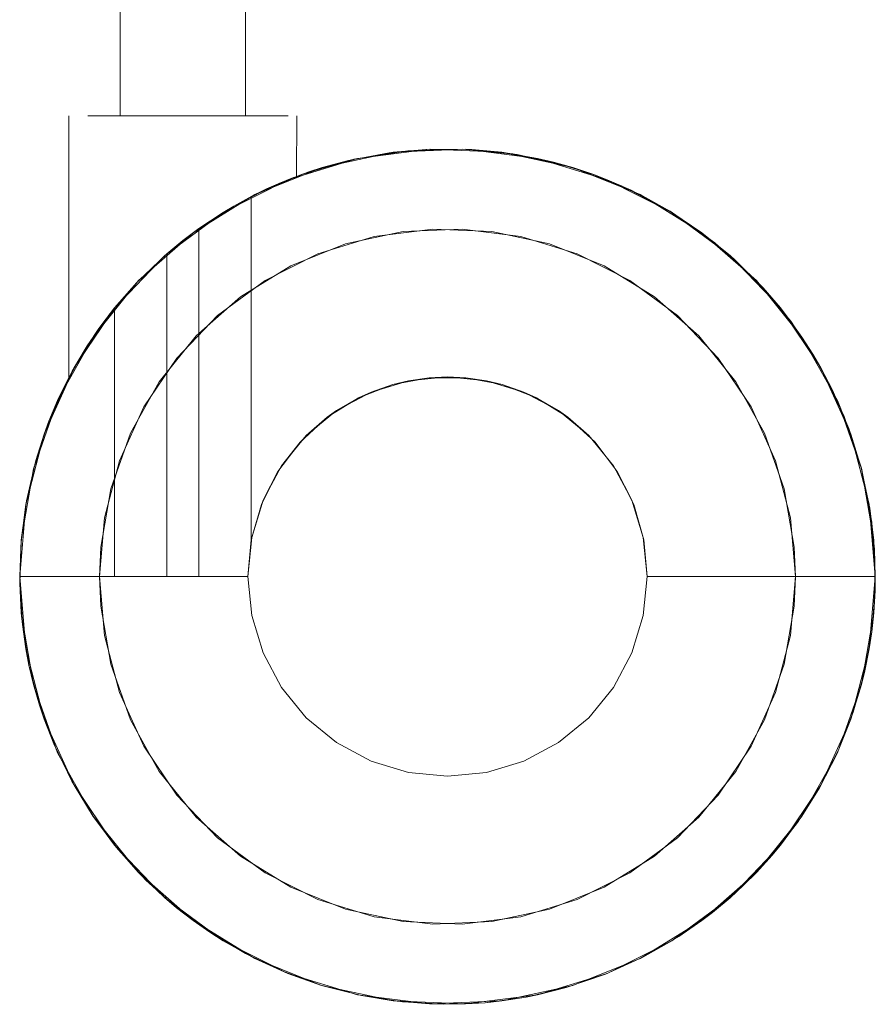
# Model space of a CAD drawing. Units: metres. Extents: x 4.4 to 17.5, y -9.3 to -1.5.
# Drawn here: x 4.4 to 4.5, y -9.3 to -9.2 of the extents above; entities that cross this region are included whole.
import ezdxf

# ---------------------------------------------------------------- set-up
doc = ezdxf.new("R2010")
doc.units = ezdxf.units.M
doc.header["$MEASUREMENT"] = 0

# ---------------------------------------------------------------- blocks, each defined once
blk = doc.blocks.new('47408d09-6370-454a-adf1-24d8a0a11bd2')
at = {"color": 18, "lineweight": 9, "true_color": 0x000000}
for points in [[(4.487331, -9.224358), (4.482198, -9.2237), (4.477028, -9.22392), (4.471969, -9.22501), (4.467167, -9.226939), (4.46276, -9.229651)], [(4.487331, -9.224358), (4.49228, -9.225872), (4.496901, -9.228201), (4.501061, -9.231277), (4.504642, -9.235012)], [(4.46276, -9.229651), (4.458875, -9.233069), (4.455624, -9.237094), (4.4531, -9.24161)], [(4.504642, -9.235012), (4.50754, -9.239298), (4.509672, -9.244012), (4.510976, -9.249018)], [(4.450392, -9.254173), (4.450502, -9.251586), (4.451376, -9.246488), (4.4531, -9.24161)], [(4.501061, -9.277069), (4.504642, -9.273334), (4.50754, -9.269048), (4.509672, -9.264334), (4.510976, -9.259328), (4.511415, -9.254173), (4.510976, -9.249018)], [(4.455624, -9.271252), (4.4531, -9.266736), (4.451376, -9.261858), (4.450502, -9.25676), (4.450392, -9.254173)], [(4.455624, -9.271252), (4.458875, -9.275277), (4.46276, -9.278695), (4.467167, -9.281407), (4.471969, -9.283336), (4.477028, -9.284426), (4.482198, -9.284646)], [(4.482198, -9.284646), (4.487331, -9.283988), (4.49228, -9.282474), (4.496901, -9.280145), (4.501061, -9.277069)]]:
    blk.add_lwpolyline(points, dxfattribs=at)
blk = doc.blocks.new('001f5d15-963a-455f-9f8a-0d28c8c4442e')
at = {"color": 18, "lineweight": 9, "true_color": 0x000000}
for points in [[(4.485668, -9.216977), (4.48303, -9.216733), (4.479405, -9.216703), (4.476138, -9.216977)], [(4.476138, -9.216977), (4.469918, -9.218317), (4.464014, -9.220688), (4.458596, -9.224023), (4.45382, -9.228225), (4.449822, -9.233174), (4.446719, -9.238727)], [(4.468747, -9.218696), (4.469918, -9.218317), (4.47223, -9.217689), (4.475793, -9.217022), (4.479311, -9.216707)], [(4.500572, -9.222241), (4.494891, -9.219377), (4.488807, -9.217515), (4.482495, -9.216707), (4.476138, -9.216977)], [(4.485668, -9.216977), (4.488807, -9.217515), (4.490187, -9.217839), (4.491888, -9.218317), (4.493652, -9.218905)], [(4.468747, -9.218696), (4.466916, -9.219377), (4.465378, -9.220035), (4.464014, -9.220688), (4.462154, -9.221692), (4.461234, -9.222241)], [(4.493652, -9.218905), (4.494891, -9.219377), (4.496998, -9.2203)], [(4.461234, -9.222241), (4.459106, -9.223653), (4.457694, -9.224711)], [(4.513653, -9.235884), (4.51009, -9.230615), (4.505688, -9.226023), (4.500572, -9.222241)], [(4.500572, -9.222241), (4.503209, -9.224023), (4.505688, -9.226023), (4.50321, -9.224023)], [(4.500572, -9.222241), (4.50321, -9.224023)], [(4.453666, -9.228386), (4.456283, -9.225879), (4.453666, -9.228386), (4.451716, -9.230615)], [(4.511984, -9.233174), (4.510904, -9.231659), (4.51009, -9.230615), (4.508589, -9.228869)], [(4.448566, -9.235165), (4.449217, -9.234099), (4.449822, -9.233174), (4.451303, -9.231135)], [(4.511984, -9.233174), (4.512938, -9.234658), (4.513653, -9.235884), (4.514672, -9.237841)], [(4.516274, -9.266666), (4.517878, -9.260511), (4.518417, -9.254173), (4.517878, -9.247835), (4.516274, -9.24168), (4.513653, -9.235884)], [(4.447426, -9.23725), (4.446719, -9.238727), (4.445948, -9.240559), (4.445532, -9.24168)], [(4.446719, -9.238727), (4.4446, -9.244724), (4.443524, -9.250993)], [(4.517934, -9.248176), (4.517183, -9.244631), (4.516274, -9.24168), (4.515087, -9.238727)], [(4.444797, -9.243995), (4.443983, -9.247527), (4.443524, -9.250993)], [(4.443927, -9.247845), (4.443389, -9.254173), (4.443524, -9.257353), (4.4446, -9.263622), (4.446719, -9.269619)], [(4.466916, -9.288969), (4.461234, -9.286105), (4.456119, -9.282323), (4.451716, -9.277731), (4.448153, -9.272462), (4.445532, -9.266666), (4.443929, -9.260511), (4.443389, -9.254173), (4.443524, -9.250993)], [(4.443514, -9.25112), (4.443389, -9.254173), (4.443514, -9.25112)], [(4.518282, -9.250993), (4.518417, -9.254173), (4.518397, -9.255401)], [(4.443393, -9.254742), (4.443623, -9.258359), (4.444202, -9.261936), (4.445123, -9.265441), (4.446378, -9.268841), (4.447956, -9.272104), (4.449841, -9.2752), (4.452016, -9.278099), (4.454462, -9.280774), (4.457154, -9.283201), (4.454462, -9.280774), (4.452016, -9.278099), (4.449841, -9.2752), (4.446719, -9.269619)], [(4.443393, -9.254742), (4.443524, -9.257353), (4.443623, -9.258359), (4.443929, -9.260511)], [(4.517207, -9.263622), (4.517462, -9.26258), (4.517878, -9.260511), (4.518103, -9.259013), (4.518282, -9.257353), (4.518397, -9.255401)], [(4.445123, -9.265441), (4.4446, -9.263622), (4.444202, -9.261936), (4.443929, -9.260511)], [(4.51353, -9.27268), (4.515165, -9.269446), (4.516274, -9.266666), (4.517207, -9.263622)], [(4.445123, -9.265441), (4.445532, -9.266666), (4.446378, -9.268841), (4.447956, -9.272104), (4.449822, -9.275172), (4.451716, -9.277731)], [(4.516274, -9.266666), (4.513653, -9.272462), (4.51009, -9.277731), (4.505688, -9.282323), (4.500572, -9.286105)], [(4.458596, -9.284323), (4.45382, -9.280121), (4.449822, -9.275172)], [(4.511984, -9.275172), (4.51009, -9.277731), (4.509365, -9.278602), (4.507987, -9.280121)], [(4.451716, -9.277731), (4.45382, -9.280121), (4.456119, -9.282323)], [(4.501187, -9.285718), (4.50321, -9.284323), (4.504139, -9.283614), (4.505688, -9.282323), (4.506873, -9.281235), (4.507987, -9.280121)], [(4.461234, -9.286105), (4.460068, -9.285357), (4.458596, -9.284323), (4.457154, -9.283201), (4.456119, -9.282323)], [(4.457154, -9.283201), (4.460068, -9.285357), (4.463176, -9.287222), (4.46645, -9.288778), (4.469859, -9.290011), (4.476138, -9.291369), (4.482495, -9.291639), (4.488807, -9.290831), (4.494891, -9.288969), (4.500572, -9.286105)], [(4.484196, -9.291528), (4.480573, -9.291672), (4.476954, -9.291465), (4.473372, -9.290909), (4.469859, -9.290011), (4.464014, -9.287658), (4.458596, -9.284323)], [(4.469859, -9.290011), (4.466916, -9.288969), (4.464014, -9.287658), (4.461234, -9.286105)], [(4.491315, -9.2902), (4.494745, -9.289027), (4.498046, -9.287528), (4.500572, -9.286105)], [(4.473372, -9.290909), (4.469918, -9.290029), (4.473372, -9.290909), (4.476138, -9.291369), (4.479311, -9.291639)], [(4.491315, -9.2902), (4.488807, -9.290831), (4.487788, -9.291036), (4.485668, -9.291369)], [(4.485668, -9.291369), (4.484196, -9.291528), (4.482495, -9.291639), (4.480573, -9.291672), (4.479311, -9.291639)]]:
    blk.add_lwpolyline(points, dxfattribs=at)
blk = doc.blocks.new('da08d6b7-5cc1-44aa-a997-21777f6d4772')
at = {"color": 18, "lineweight": 9, "true_color": 0x000000}
for p, q in [((4.474204, -9.238005), (4.473107, -9.238504)), ((4.498073, -9.250759), (4.497077, -9.247476))]:
    blk.add_line(p, q, dxfattribs=at)
for points in [[(4.453804, -9.213773), (4.455743, -9.213773), (4.457694, -9.213773), (4.459646, -9.213773)], [(4.453866, -9.213773), (4.455743, -9.213773), (4.457694, -9.213773), (4.459646, -9.213773), (4.463252, -9.213773), (4.461523, -9.213773)], [(4.468747, -9.218696), (4.47223, -9.217689), (4.475793, -9.217022), (4.479405, -9.216703)], [(4.475793, -9.217022), (4.479405, -9.216703), (4.48303, -9.216733), (4.486635, -9.217113), (4.490187, -9.217839), (4.493652, -9.218905)], [(4.507987, -9.228225), (4.503209, -9.224023), (4.506017, -9.226316), (4.503209, -9.224023), (4.500194, -9.222011), (4.496998, -9.2203), (4.493652, -9.218905), (4.490187, -9.217839), (4.486635, -9.217113), (4.48303, -9.216733), (4.479405, -9.216703)], [(4.459106, -9.223653), (4.462154, -9.221692), (4.465378, -9.220035), (4.468747, -9.218696), (4.47223, -9.217689), (4.475793, -9.217022)], [(4.449217, -9.234099), (4.451303, -9.231135), (4.453666, -9.228386), (4.456283, -9.225879), (4.457694, -9.224711), (4.459106, -9.223653), (4.459106, -9.254173), (4.456283, -9.254173), (4.459106, -9.254173), (4.459106, -9.223653)], [(4.451303, -9.231135), (4.453666, -9.228386), (4.456283, -9.225879), (4.456283, -9.254173), (4.453868, -9.254173)], [(4.514672, -9.237841), (4.512938, -9.234658), (4.510904, -9.231659), (4.508589, -9.228869), (4.506017, -9.226316), (4.508589, -9.228869)], [(4.508589, -9.228869), (4.510904, -9.231659), (4.512938, -9.234658), (4.514672, -9.237841), (4.516092, -9.241175), (4.514672, -9.237841)], [(4.445948, -9.240559), (4.447426, -9.23725), (4.449217, -9.234099)], [(4.477488, -9.237009), (4.474204, -9.238005), (4.471177, -9.239622), (4.474204, -9.238005), (4.477488, -9.237009), (4.480903, -9.236673)], [(4.477488, -9.237009), (4.476119, -9.237339), (4.474204, -9.238005), (4.476119, -9.237339), (4.477488, -9.237009), (4.479294, -9.236747)], [(4.487603, -9.238005), (4.490629, -9.239622), (4.493282, -9.241799), (4.490629, -9.239622), (4.487603, -9.238005), (4.484318, -9.237009), (4.480903, -9.236673), (4.477488, -9.237009)], [(4.484318, -9.237009), (4.482524, -9.236748), (4.480903, -9.236673), (4.479294, -9.236747), (4.477488, -9.237009)], [(4.480903, -9.236673), (4.484318, -9.237009), (4.487603, -9.238005)], [(4.490629, -9.239622), (4.48871, -9.238509), (4.487603, -9.238005), (4.485699, -9.237342), (4.484318, -9.237009)], [(4.48871, -9.238509), (4.490629, -9.239622), (4.491456, -9.24021), (4.493282, -9.241799), (4.495459, -9.244451)], [(4.471177, -9.239622), (4.468524, -9.241799), (4.466347, -9.244451), (4.464729, -9.247476), (4.463733, -9.250759), (4.464729, -9.247476)], [(4.471177, -9.239622), (4.468524, -9.241799), (4.466347, -9.244451), (4.464729, -9.247476)], [(4.490629, -9.239622), (4.491456, -9.24021), (4.493282, -9.241799), (4.495459, -9.244451), (4.497077, -9.247476), (4.498073, -9.250759), (4.49841, -9.254173)], [(4.443393, -9.254742), (4.443514, -9.25112), (4.443983, -9.247527), (4.444797, -9.243995), (4.445948, -9.240559)], [(4.517183, -9.244631), (4.516092, -9.241175), (4.517183, -9.244631), (4.517934, -9.248176), (4.518341, -9.251778), (4.518397, -9.255401), (4.518103, -9.259013), (4.517462, -9.26258), (4.51648, -9.266068), (4.515165, -9.269446), (4.51353, -9.27268), (4.511591, -9.275742)], [(4.466024, -9.244952), (4.467972, -9.242377), (4.466347, -9.244451)], [(4.466347, -9.244451), (4.464729, -9.247476), (4.466024, -9.244952)], [(4.463733, -9.250759), (4.464582, -9.247842), (4.463733, -9.250759), (4.463397, -9.254173)], [(4.463697, -9.250947), (4.463397, -9.254173), (4.463733, -9.250759), (4.463397, -9.254173), (4.461349, -9.254173), (4.459106, -9.254173), (4.461349, -9.254173)], [(4.463733, -9.250759), (4.463397, -9.254173)], [(4.498112, -9.250958), (4.49841, -9.254173), (4.498073, -9.250759), (4.49841, -9.254173), (4.498073, -9.257587)], [(4.445123, -9.265441), (4.444202, -9.261936), (4.443623, -9.258359), (4.443393, -9.254742)], [(4.518103, -9.259013), (4.517462, -9.26258), (4.51648, -9.266068), (4.515165, -9.269446), (4.51353, -9.27268), (4.511591, -9.275742), (4.509365, -9.278602), (4.506873, -9.281235)], [(4.464729, -9.26087), (4.466347, -9.263895), (4.468524, -9.266547), (4.471177, -9.268724), (4.474204, -9.270341), (4.477488, -9.271337), (4.480903, -9.271673), (4.484318, -9.271337), (4.487603, -9.270341), (4.490629, -9.268724), (4.493282, -9.266547), (4.495459, -9.263895)], [(4.474204, -9.270341), (4.471177, -9.268724), (4.468524, -9.266547), (4.466347, -9.263895), (4.464729, -9.26087)], [(4.487603, -9.270341), (4.490629, -9.268724), (4.493282, -9.266547), (4.495459, -9.263895)], [(4.449841, -9.2752), (4.447956, -9.272104), (4.446378, -9.268841), (4.445123, -9.265441)], [(4.501187, -9.285718), (4.504139, -9.283614), (4.506873, -9.281235), (4.509365, -9.278602), (4.511591, -9.275742)], [(4.498046, -9.287528), (4.501187, -9.285718), (4.504139, -9.283614), (4.506873, -9.281235)], [(4.498046, -9.287528), (4.494745, -9.289027), (4.491315, -9.2902), (4.487788, -9.291036), (4.484196, -9.291528)], [(4.473372, -9.290909), (4.476954, -9.291465), (4.480573, -9.291672), (4.484196, -9.291528), (4.487788, -9.291036)]]:
    blk.add_lwpolyline(points, dxfattribs=at)
for points in [[(4.47036, -9.240203), (4.468524, -9.241799), (4.47036, -9.240203), (4.471177, -9.239622), (4.473107, -9.238504), (4.471177, -9.239622)], [(4.495459, -9.244451), (4.497077, -9.247476), (4.495459, -9.244451), (4.493282, -9.241799)], [(4.463733, -9.257587), (4.463397, -9.254173), (4.463733, -9.257587), (4.464729, -9.26087)], [(4.497077, -9.26087), (4.498073, -9.257587), (4.497077, -9.26087), (4.495459, -9.263895)]]:
    blk.add_lwpolyline(points, close=True, dxfattribs=at)
blk = doc.blocks.new('5cc94d19-8612-4a8c-a18a-4aac7badcbec')
at = {"color": 18, "lineweight": 9, "true_color": 0x000000}
for points in [[(4.452137, -9.213773), (4.450621, -9.213773), (4.453866, -9.213773), (4.452137, -9.213773)], [(4.453868, -9.254173), (4.451692, -9.254173), (4.443389, -9.254173), (4.443927, -9.247845), (4.443389, -9.254173), (4.451692, -9.254173), (4.451692, -9.230644), (4.456119, -9.226023), (4.461234, -9.222241), (4.466916, -9.219377), (4.473, -9.217515), (4.479311, -9.216707)]]:
    blk.add_lwpolyline(points, dxfattribs=at)
blk = doc.blocks.new('8aa71296-05bf-451c-83c8-19e4e0bd6cf6')
at = {"color": 18, "lineweight": 9, "true_color": 0x000000}
blk.add_lwpolyline([(4.463252, -9.213773), (4.464768, -9.213773), (4.466012, -9.213773), (4.464768, -9.213773)], close=True, dxfattribs=at)
blk = doc.blocks.new('83b4223f-01e9-43c3-9c5d-c19f96352ca4')
at = {"color": 18, "lineweight": 9, "true_color": 0x000000}
for p, q in [((4.468091, -9.218928), (4.467664, -9.219086)), ((4.464582, -9.247842), (4.466024, -9.244952))]:
    blk.add_line(p, q, dxfattribs=at)
for points in [[(4.472695, -9.217582), (4.477433, -9.216834), (4.482228, -9.216696), (4.477433, -9.216834), (4.472695, -9.217582), (4.468091, -9.218928)], [(4.487001, -9.217172), (4.491675, -9.218252), (4.487001, -9.217172), (4.482228, -9.216696)], [(4.491675, -9.218252), (4.496172, -9.21992), (4.50042, -9.222148), (4.496172, -9.21992)], [(4.518417, -9.254173), (4.518111, -9.249388), (4.517195, -9.244681), (4.518111, -9.249388), (4.518417, -9.254173), (4.49841, -9.254173)]]:
    blk.add_lwpolyline(points, close=True, dxfattribs=at)
for points in [[(4.451692, -9.230644), (4.451692, -9.254173), (4.456283, -9.254173), (4.456283, -9.225879), (4.458596, -9.224023), (4.462154, -9.221692), (4.465378, -9.220035), (4.468747, -9.218696)], [(4.461349, -9.254173), (4.463397, -9.254173), (4.463697, -9.250947), (4.464582, -9.247842), (4.463697, -9.250947), (4.463697, -9.22085), (4.468091, -9.218928), (4.463697, -9.22085)], [(4.463697, -9.250947), (4.463697, -9.22085), (4.465039, -9.220191), (4.466069, -9.219729), (4.46741, -9.219182), (4.466105, -9.219714), (4.465054, -9.220184), (4.463839, -9.220777)], [(4.507894, -9.228129), (4.504349, -9.224899), (4.50042, -9.222148), (4.504349, -9.224899), (4.507894, -9.228129), (4.510998, -9.231785), (4.51361, -9.235807), (4.515687, -9.240129)], [(4.507894, -9.228129), (4.510998, -9.231785), (4.51361, -9.235807), (4.515687, -9.240129), (4.517195, -9.244681), (4.515687, -9.240129)], [(4.443929, -9.247835), (4.445526, -9.241698), (4.448139, -9.235909), (4.445526, -9.241698), (4.443927, -9.247845), (4.445526, -9.241698), (4.448153, -9.235884), (4.451716, -9.230615), (4.450334, -9.232436)], [(4.448139, -9.235909), (4.451692, -9.230644), (4.448139, -9.235909)], [(4.451692, -9.230644), (4.450414, -9.232325), (4.449319, -9.233938)], [(4.447426, -9.23725), (4.448139, -9.235909)], [(4.47036, -9.240203), (4.473107, -9.238504), (4.476119, -9.237339)], [(4.476119, -9.237339), (4.479294, -9.236747), (4.482524, -9.236748), (4.485699, -9.237342), (4.48871, -9.238509)], [(4.48871, -9.238509), (4.491456, -9.24021), (4.493843, -9.242385), (4.491456, -9.24021)], [(4.466024, -9.244952), (4.467972, -9.242377), (4.47036, -9.240203)], [(4.497228, -9.247853), (4.495789, -9.244962), (4.493843, -9.242385), (4.495789, -9.244962), (4.497228, -9.247853), (4.498112, -9.250958), (4.49841, -9.254173), (4.498073, -9.257587)]]:
    blk.add_lwpolyline(points, dxfattribs=at)
blk = doc.blocks.new('a75929f8-5515-4c50-b7fa-d1f80ead9d03')
at = {"color": 18, "lineweight": 9, "true_color": 0x000000}
blk.add_line((4.455589, -9.213773), (4.454638, -9.213773), dxfattribs=at)
for points in [[(4.449377, -9.213773), (4.450621, -9.213773), (4.449377, -9.213773)], [(4.458768, -9.213773), (4.4598, -9.213773), (4.455589, -9.213773), (4.456621, -9.213773)], [(4.460751, -9.213773)]]:
    blk.add_lwpolyline(points, close=True, dxfattribs=at)
blk.add_lwpolyline([(4.449319, -9.233938), (4.448566, -9.235165), (4.447997, -9.236166)], dxfattribs=at)
blk = doc.blocks.new('64e37962-295c-43b4-85f3-b04de5290276')
at = {"color": 18, "lineweight": 9, "true_color": 0x000000}
blk.add_line((4.466937, -9.213773), (4.466012, -9.213773), dxfattribs=at)
for points in [[(4.452298, -9.213773), (4.453804, -9.213773)], [(4.467664, -9.219086)]]:
    blk.add_lwpolyline(points, dxfattribs=at)
for points in [[(4.462269, -9.213773)], [(4.467506, -9.213773)]]:
    blk.add_lwpolyline(points, close=True, dxfattribs=at)
blk = doc.blocks.new('5748a253-201f-4767-b208-3f82cd445da3')
at = {"color": 18, "lineweight": 9, "true_color": 0x000000}
blk.add_lwpolyline([(4.447691, -9.213773)], close=True, dxfattribs=at)
blk = doc.blocks.new('79bac3cf-2aec-4986-b5c5-cd3b1d88ff9e')
at = {"color": 18, "lineweight": 9, "true_color": 0x000000}
blk.add_line((4.452192, -9.213773), (4.452216, -9.192173), dxfattribs=at)
blk.add_lwpolyline([(4.447691, -9.236737)], dxfattribs=at)
blk = doc.blocks.new('62a9395f-403b-431a-a142-eda015c016a9')
at = {"color": 18, "lineweight": 9, "true_color": 0x000000}
blk.add_line((4.467664, -9.219086), (4.467698, -9.213773), dxfattribs=at)
for points in [[(4.463196, -9.213773), (4.463173, -9.192173), (4.462875, -9.19112)], [(4.444797, -9.243995), (4.445526, -9.241698), (4.447691, -9.236737), (4.447691, -9.213773)], [(4.452298, -9.213773), (4.453804, -9.213773)]]:
    blk.add_lwpolyline(points, dxfattribs=at)
blk = doc.blocks.new('2a763acb-72c0-47ad-a4b4-694a8a22775a')
at = {"color": 18, "lineweight": 9, "true_color": 0x000000}
blk.add_lwpolyline([(4.448139, -9.235909), (4.449351, -9.233888), (4.450334, -9.232436)], dxfattribs=at)
blk = doc.blocks.new('c2ae4edd-d57b-4720-83b9-2aea8f44e88c')
at = {"color": 18, "lineweight": 9, "true_color": 0x000000}
blk.add_line((4.497228, -9.247853), (4.498112, -9.250958), dxfattribs=at)
for points in [[(4.466024, -9.244952), (4.467972, -9.242377), (4.47036, -9.240203), (4.473107, -9.238504), (4.476119, -9.237339), (4.479294, -9.236747), (4.482524, -9.236748), (4.485699, -9.237342), (4.48871, -9.238509), (4.491456, -9.24021)], [(4.48871, -9.238509), (4.487603, -9.238005), (4.485699, -9.237342), (4.484318, -9.237009), (4.482524, -9.236748), (4.480903, -9.236673), (4.479294, -9.236747)], [(4.495789, -9.244962), (4.497077, -9.247476)], [(4.498112, -9.250958), (4.497228, -9.247853)]]:
    blk.add_lwpolyline(points, dxfattribs=at)
blk = doc.blocks.new('4266be72-d444-4b9e-9842-104472263617')
at = {"color": 18, "lineweight": 9, "true_color": 0x000000}
blk.add_line((4.461523, -9.213773), (4.459646, -9.213773), dxfattribs=at)
blk = doc.blocks.new('0223d2c8-9072-44a4-8de2-2d4fb72b83ee')
at = {"color": 18, "lineweight": 9, "true_color": 0x000000}
for points in [[(4.479311, -9.216707), (4.485668, -9.216977), (4.491888, -9.218317), (4.497792, -9.220688), (4.503209, -9.224023), (4.500194, -9.222011), (4.496998, -9.2203), (4.493652, -9.218905)], [(4.500194, -9.222011), (4.497792, -9.220688)], [(4.508589, -9.228869), (4.506017, -9.226316)], [(4.443393, -9.254742), (4.443514, -9.25112), (4.443983, -9.247527), (4.444797, -9.243995), (4.445948, -9.240559), (4.447426, -9.23725), (4.449217, -9.234099), (4.451303, -9.231135)], [(4.517183, -9.244631), (4.517934, -9.248176), (4.518282, -9.250993)], [(4.518103, -9.259013), (4.518397, -9.255401), (4.518341, -9.251778), (4.517934, -9.248176), (4.517183, -9.244631)], [(4.443514, -9.25112), (4.443929, -9.247835)], [(4.518341, -9.251778), (4.518417, -9.254173), (4.518397, -9.255401)], [(4.511984, -9.275172), (4.51353, -9.27268), (4.515087, -9.269619)], [(4.474204, -9.270341), (4.477488, -9.271337), (4.480903, -9.271673), (4.484318, -9.271337), (4.487603, -9.270341)], [(4.449841, -9.2752), (4.448153, -9.272462)], [(4.473372, -9.290909), (4.469859, -9.290011), (4.46645, -9.288778), (4.463176, -9.287222), (4.460068, -9.285357), (4.457154, -9.283201)], [(4.487788, -9.291036), (4.491315, -9.2902), (4.494745, -9.289027), (4.498046, -9.287528), (4.501187, -9.285718)], [(4.498046, -9.287528), (4.494745, -9.289027)]]:
    blk.add_lwpolyline(points, dxfattribs=at)
blk = doc.blocks.new('33beceae-d22b-4c9a-94ca-d3ee166c0a97')
at = {"color": 18, "lineweight": 9, "true_color": 0x000000}
for points in [[(4.518282, -9.257353), (4.518417, -9.254173), (4.518282, -9.250993), (4.517207, -9.244724), (4.515087, -9.238727), (4.511984, -9.233174), (4.507987, -9.228225)], [(4.518282, -9.257353), (4.517207, -9.263622), (4.515087, -9.269619), (4.511984, -9.275172), (4.507987, -9.280121), (4.50321, -9.284323), (4.497792, -9.287658)], [(4.485668, -9.291369), (4.491888, -9.290029), (4.497792, -9.287658)], [(4.466916, -9.288969), (4.473, -9.290831), (4.479311, -9.291639), (4.485668, -9.291369)]]:
    blk.add_lwpolyline(points, dxfattribs=at)
blk = doc.blocks.new('fbd12249-8bbc-473b-a4ff-a5c2a7947939')
at = {"color": 18, "lineweight": 9, "true_color": 0x000000}
for points in [[(4.479608, -9.2237), (4.474475, -9.224358), (4.469527, -9.225872)], [(4.499046, -9.229651), (4.49464, -9.226939), (4.489838, -9.22501), (4.484779, -9.22392), (4.479608, -9.2237)], [(4.457164, -9.235012), (4.460745, -9.231277), (4.464906, -9.228201), (4.469527, -9.225872)], [(4.499046, -9.229651), (4.502931, -9.233069), (4.506182, -9.237094), (4.508706, -9.24161), (4.51043, -9.246488)], [(4.450392, -9.254173), (4.450831, -9.249018), (4.452135, -9.244012), (4.454266, -9.239298), (4.457164, -9.235012)], [(4.511305, -9.25676), (4.511415, -9.254173), (4.511305, -9.251586), (4.51043, -9.246488)], [(4.450392, -9.254173), (4.450831, -9.259328), (4.452135, -9.264334), (4.454266, -9.269048), (4.457164, -9.273334)], [(4.511305, -9.25676), (4.51043, -9.261858), (4.508706, -9.266736), (4.506182, -9.271252), (4.502931, -9.275277)], [(4.457164, -9.273334), (4.460745, -9.277069), (4.464906, -9.280145), (4.469527, -9.282474)], [(4.49464, -9.281407), (4.499046, -9.278695), (4.502931, -9.275277)], [(4.49464, -9.281407), (4.489838, -9.283336), (4.484779, -9.284426), (4.479608, -9.284646), (4.474475, -9.283988), (4.469527, -9.282474)]]:
    blk.add_lwpolyline(points, dxfattribs=at)
blk = doc.blocks.new('ae3f9a76-5110-4c5b-a172-3d8fdcdbf836')
at = {"color": 18, "lineweight": 9, "true_color": 0x000000}
for points in [[(4.487331, -9.224358), (4.482198, -9.2237), (4.477028, -9.22392), (4.471969, -9.22501), (4.467167, -9.226939), (4.46276, -9.229651)], [(4.487331, -9.224358), (4.49228, -9.225872), (4.496901, -9.228201), (4.501061, -9.231277), (4.504642, -9.235012)], [(4.46276, -9.229651), (4.458875, -9.233069), (4.455624, -9.237094), (4.4531, -9.24161)], [(4.504642, -9.235012), (4.50754, -9.239298), (4.509672, -9.244012), (4.510976, -9.249018)], [(4.450392, -9.254173), (4.450502, -9.251586), (4.451376, -9.246488), (4.4531, -9.24161)], [(4.501061, -9.277069), (4.504642, -9.273334), (4.50754, -9.269048), (4.509672, -9.264334), (4.510976, -9.259328), (4.511415, -9.254173), (4.510976, -9.249018)], [(4.455624, -9.271252), (4.4531, -9.266736), (4.451376, -9.261858), (4.450502, -9.25676), (4.450392, -9.254173)], [(4.455624, -9.271252), (4.458875, -9.275277), (4.46276, -9.278695), (4.467167, -9.281407), (4.471969, -9.283336), (4.477028, -9.284426), (4.482198, -9.284646)], [(4.482198, -9.284646), (4.487331, -9.283988), (4.49228, -9.282474), (4.496901, -9.280145), (4.501061, -9.277069)]]:
    blk.add_lwpolyline(points, dxfattribs=at)
blk = doc.blocks.new('bc47bf0b-d6df-4f83-b722-15d13c092187')
at = {"color": 18, "lineweight": 9, "true_color": 0x000000}
for points in [[(4.485668, -9.216977), (4.48303, -9.216733), (4.479405, -9.216703), (4.476138, -9.216977)], [(4.476138, -9.216977), (4.469918, -9.218317), (4.464014, -9.220688), (4.458596, -9.224023), (4.45382, -9.228225), (4.449822, -9.233174), (4.446719, -9.238727)], [(4.468747, -9.218696), (4.469918, -9.218317), (4.47223, -9.217689), (4.475793, -9.217022), (4.479311, -9.216707)], [(4.500572, -9.222241), (4.494891, -9.219377), (4.488807, -9.217515), (4.482495, -9.216707), (4.476138, -9.216977)], [(4.485668, -9.216977), (4.488807, -9.217515), (4.490187, -9.217839), (4.491888, -9.218317), (4.493652, -9.218905)], [(4.468747, -9.218696), (4.466916, -9.219377), (4.465378, -9.220035), (4.464014, -9.220688), (4.462154, -9.221692), (4.461234, -9.222241)], [(4.493652, -9.218905), (4.494891, -9.219377), (4.496998, -9.2203)], [(4.461234, -9.222241), (4.459106, -9.223653), (4.457694, -9.224711)], [(4.513653, -9.235884), (4.51009, -9.230615), (4.505688, -9.226023), (4.500572, -9.222241)], [(4.500572, -9.222241), (4.50321, -9.224023)], [(4.500572, -9.222241), (4.503209, -9.224023), (4.505688, -9.226023), (4.50321, -9.224023)], [(4.453666, -9.228386), (4.456283, -9.225879), (4.453666, -9.228386), (4.451716, -9.230615)], [(4.511984, -9.233174), (4.510904, -9.231659), (4.51009, -9.230615), (4.508589, -9.228869)], [(4.448566, -9.235165), (4.449217, -9.234099), (4.449822, -9.233174), (4.451303, -9.231135)], [(4.511984, -9.233174), (4.512938, -9.234658), (4.513653, -9.235884), (4.514672, -9.237841)], [(4.516274, -9.266666), (4.517878, -9.260511), (4.518417, -9.254173), (4.517878, -9.247835), (4.516274, -9.24168), (4.513653, -9.235884)], [(4.447426, -9.23725), (4.446719, -9.238727), (4.445948, -9.240559), (4.445532, -9.24168)], [(4.446719, -9.238727), (4.4446, -9.244724), (4.443524, -9.250993)], [(4.517934, -9.248176), (4.517183, -9.244631), (4.516274, -9.24168), (4.515087, -9.238727)], [(4.444797, -9.243995), (4.443983, -9.247527), (4.443524, -9.250993)], [(4.443927, -9.247845), (4.443389, -9.254173), (4.443524, -9.257353), (4.4446, -9.263622), (4.446719, -9.269619)], [(4.466916, -9.288969), (4.461234, -9.286105), (4.456119, -9.282323), (4.451716, -9.277731), (4.448153, -9.272462), (4.445532, -9.266666), (4.443929, -9.260511), (4.443389, -9.254173), (4.443524, -9.250993)], [(4.443514, -9.25112), (4.443389, -9.254173), (4.443514, -9.25112)], [(4.518282, -9.250993), (4.518417, -9.254173), (4.518397, -9.255401)], [(4.443393, -9.254742), (4.443623, -9.258359), (4.444202, -9.261936), (4.445123, -9.265441), (4.446378, -9.268841), (4.447956, -9.272104), (4.449841, -9.2752), (4.452016, -9.278099), (4.454462, -9.280774), (4.457154, -9.283201), (4.454462, -9.280774), (4.452016, -9.278099), (4.449841, -9.2752), (4.446719, -9.269619)], [(4.443393, -9.254742), (4.443524, -9.257353), (4.443623, -9.258359), (4.443929, -9.260511)], [(4.517207, -9.263622), (4.517462, -9.26258), (4.517878, -9.260511), (4.518103, -9.259013), (4.518282, -9.257353), (4.518397, -9.255401)], [(4.445123, -9.265441), (4.4446, -9.263622), (4.444202, -9.261936), (4.443929, -9.260511)], [(4.51353, -9.27268), (4.515165, -9.269446), (4.516274, -9.266666), (4.517207, -9.263622)], [(4.445123, -9.265441), (4.445532, -9.266666), (4.446378, -9.268841), (4.447956, -9.272104), (4.449822, -9.275172), (4.451716, -9.277731)], [(4.516274, -9.266666), (4.513653, -9.272462), (4.51009, -9.277731), (4.505688, -9.282323), (4.500572, -9.286105)], [(4.458596, -9.284323), (4.45382, -9.280121), (4.449822, -9.275172)], [(4.511984, -9.275172), (4.51009, -9.277731), (4.509365, -9.278602), (4.507987, -9.280121)], [(4.451716, -9.277731), (4.45382, -9.280121), (4.456119, -9.282323)], [(4.501187, -9.285718), (4.50321, -9.284323), (4.504139, -9.283614), (4.505688, -9.282323), (4.506873, -9.281235), (4.507987, -9.280121)], [(4.461234, -9.286105), (4.460068, -9.285357), (4.458596, -9.284323), (4.457154, -9.283201), (4.456119, -9.282323)], [(4.457154, -9.283201), (4.460068, -9.285357), (4.463176, -9.287222), (4.46645, -9.288778), (4.469859, -9.290011), (4.476138, -9.291369), (4.482495, -9.291639), (4.488807, -9.290831), (4.494891, -9.288969), (4.500572, -9.286105)], [(4.484196, -9.291528), (4.480573, -9.291672), (4.476954, -9.291465), (4.473372, -9.290909), (4.469859, -9.290011), (4.464014, -9.287658), (4.458596, -9.284323)], [(4.469859, -9.290011), (4.466916, -9.288969), (4.464014, -9.287658), (4.461234, -9.286105)], [(4.491315, -9.2902), (4.494745, -9.289027), (4.498046, -9.287528), (4.500572, -9.286105)], [(4.473372, -9.290909), (4.469918, -9.290029), (4.473372, -9.290909), (4.476138, -9.291369), (4.479311, -9.291639)], [(4.491315, -9.2902), (4.488807, -9.290831), (4.487788, -9.291036), (4.485668, -9.291369)], [(4.485668, -9.291369), (4.484196, -9.291528), (4.482495, -9.291639), (4.480573, -9.291672), (4.479311, -9.291639)]]:
    blk.add_lwpolyline(points, dxfattribs=at)
blk = doc.blocks.new('cae0e122-f1ce-457b-b481-f7befb3377d5')
at = {"color": 18, "lineweight": 9, "true_color": 0x000000}
for p, q in [((4.474204, -9.238005), (4.473107, -9.238504)), ((4.498073, -9.250759), (4.497077, -9.247476))]:
    blk.add_line(p, q, dxfattribs=at)
for points in [[(4.453804, -9.213773), (4.455743, -9.213773), (4.457694, -9.213773), (4.459646, -9.213773)], [(4.468747, -9.218696), (4.47223, -9.217689), (4.475793, -9.217022), (4.479405, -9.216703)], [(4.475793, -9.217022), (4.479405, -9.216703), (4.48303, -9.216733), (4.486635, -9.217113), (4.490187, -9.217839), (4.493652, -9.218905)], [(4.507987, -9.228225), (4.503209, -9.224023), (4.506017, -9.226316), (4.503209, -9.224023), (4.500194, -9.222011), (4.496998, -9.2203), (4.493652, -9.218905), (4.490187, -9.217839), (4.486635, -9.217113), (4.48303, -9.216733), (4.479405, -9.216703)], [(4.459106, -9.223653), (4.462154, -9.221692), (4.465378, -9.220035), (4.468747, -9.218696), (4.47223, -9.217689), (4.475793, -9.217022)], [(4.449217, -9.234099), (4.451303, -9.231135), (4.453666, -9.228386), (4.456283, -9.225879), (4.457694, -9.224711), (4.459106, -9.223653), (4.459106, -9.254173), (4.456283, -9.254173), (4.459106, -9.254173), (4.459106, -9.223653)], [(4.451303, -9.231135), (4.453666, -9.228386), (4.456283, -9.225879), (4.456283, -9.254173), (4.453868, -9.254173)], [(4.514672, -9.237841), (4.512938, -9.234658), (4.510904, -9.231659), (4.508589, -9.228869), (4.506017, -9.226316), (4.508589, -9.228869)], [(4.508589, -9.228869), (4.510904, -9.231659), (4.512938, -9.234658), (4.514672, -9.237841), (4.516092, -9.241175), (4.514672, -9.237841)], [(4.445948, -9.240559), (4.447426, -9.23725), (4.449217, -9.234099)], [(4.477488, -9.237009), (4.474204, -9.238005), (4.471177, -9.239622), (4.474204, -9.238005), (4.477488, -9.237009), (4.480903, -9.236673)], [(4.477488, -9.237009), (4.476119, -9.237339), (4.474204, -9.238005), (4.476119, -9.237339), (4.477488, -9.237009), (4.479294, -9.236747)], [(4.487603, -9.238005), (4.490629, -9.239622), (4.493282, -9.241799), (4.490629, -9.239622), (4.487603, -9.238005), (4.484318, -9.237009), (4.480903, -9.236673), (4.477488, -9.237009)], [(4.484318, -9.237009), (4.482524, -9.236748), (4.480903, -9.236673), (4.479294, -9.236747), (4.477488, -9.237009)], [(4.480903, -9.236673), (4.484318, -9.237009), (4.487603, -9.238005)], [(4.490629, -9.239622), (4.48871, -9.238509), (4.487603, -9.238005), (4.485699, -9.237342), (4.484318, -9.237009)], [(4.48871, -9.238509), (4.490629, -9.239622), (4.491456, -9.24021), (4.493282, -9.241799), (4.495459, -9.244451)], [(4.471177, -9.239622), (4.468524, -9.241799), (4.466347, -9.244451), (4.464729, -9.247476), (4.463733, -9.250759), (4.464729, -9.247476)], [(4.471177, -9.239622), (4.468524, -9.241799), (4.466347, -9.244451), (4.464729, -9.247476)], [(4.490629, -9.239622), (4.491456, -9.24021), (4.493282, -9.241799), (4.495459, -9.244451), (4.497077, -9.247476), (4.498073, -9.250759), (4.49841, -9.254173)], [(4.443393, -9.254742), (4.443514, -9.25112), (4.443983, -9.247527), (4.444797, -9.243995), (4.445948, -9.240559)], [(4.517183, -9.244631), (4.516092, -9.241175), (4.517183, -9.244631), (4.517934, -9.248176), (4.518341, -9.251778), (4.518397, -9.255401), (4.518103, -9.259013), (4.517462, -9.26258), (4.51648, -9.266068), (4.515165, -9.269446), (4.51353, -9.27268), (4.511591, -9.275742)], [(4.466024, -9.244952), (4.467972, -9.242377), (4.466347, -9.244451)], [(4.466347, -9.244451), (4.464729, -9.247476), (4.466024, -9.244952)], [(4.463733, -9.250759), (4.464582, -9.247842), (4.463733, -9.250759), (4.463397, -9.254173)], [(4.463697, -9.250947), (4.463397, -9.254173), (4.463733, -9.250759), (4.463397, -9.254173), (4.461349, -9.254173), (4.459106, -9.254173), (4.461349, -9.254173)], [(4.463733, -9.250759), (4.463397, -9.254173)], [(4.498112, -9.250958), (4.49841, -9.254173), (4.498073, -9.250759), (4.49841, -9.254173), (4.498073, -9.257587)], [(4.445123, -9.265441), (4.444202, -9.261936), (4.443623, -9.258359), (4.443393, -9.254742)], [(4.518103, -9.259013), (4.517462, -9.26258), (4.51648, -9.266068), (4.515165, -9.269446), (4.51353, -9.27268), (4.511591, -9.275742), (4.509365, -9.278602), (4.506873, -9.281235)], [(4.474204, -9.270341), (4.471177, -9.268724), (4.468524, -9.266547), (4.466347, -9.263895), (4.464729, -9.26087)], [(4.464729, -9.26087), (4.466347, -9.263895), (4.468524, -9.266547), (4.471177, -9.268724), (4.474204, -9.270341), (4.477488, -9.271337), (4.480903, -9.271673), (4.484318, -9.271337), (4.487603, -9.270341), (4.490629, -9.268724), (4.493282, -9.266547), (4.495459, -9.263895)], [(4.487603, -9.270341), (4.490629, -9.268724), (4.493282, -9.266547), (4.495459, -9.263895)], [(4.449841, -9.2752), (4.447956, -9.272104), (4.446378, -9.268841), (4.445123, -9.265441)], [(4.501187, -9.285718), (4.504139, -9.283614), (4.506873, -9.281235), (4.509365, -9.278602), (4.511591, -9.275742)], [(4.498046, -9.287528), (4.501187, -9.285718), (4.504139, -9.283614), (4.506873, -9.281235)], [(4.498046, -9.287528), (4.494745, -9.289027), (4.491315, -9.2902), (4.487788, -9.291036), (4.484196, -9.291528)], [(4.473372, -9.290909), (4.476954, -9.291465), (4.480573, -9.291672), (4.484196, -9.291528), (4.487788, -9.291036)]]:
    blk.add_lwpolyline(points, dxfattribs=at)
for points in [[(4.47036, -9.240203), (4.468524, -9.241799), (4.47036, -9.240203), (4.471177, -9.239622), (4.473107, -9.238504), (4.471177, -9.239622)], [(4.495459, -9.244451), (4.497077, -9.247476), (4.495459, -9.244451), (4.493282, -9.241799)], [(4.463733, -9.257587), (4.463397, -9.254173), (4.463733, -9.257587), (4.464729, -9.26087)], [(4.497077, -9.26087), (4.498073, -9.257587), (4.497077, -9.26087), (4.495459, -9.263895)]]:
    blk.add_lwpolyline(points, close=True, dxfattribs=at)
blk = doc.blocks.new('b04a4107-8505-44c6-bcc1-ad4b8711a82c')
at = {"color": 18, "lineweight": 9, "true_color": 0x000000}
blk.add_lwpolyline([(4.453866, -9.213773), (4.455743, -9.213773), (4.457694, -9.213773), (4.459646, -9.213773), (4.463252, -9.213773), (4.461523, -9.213773)], dxfattribs=at)
blk = doc.blocks.new('7e2bed61-811b-4ec0-a623-3f2ecac41de6')
at = {"color": 18, "lineweight": 9, "true_color": 0x000000}
for points in [[(4.452137, -9.213773), (4.450621, -9.213773), (4.453866, -9.213773), (4.452137, -9.213773)], [(4.453868, -9.254173), (4.451692, -9.254173), (4.443389, -9.254173), (4.443927, -9.247845), (4.443389, -9.254173), (4.451692, -9.254173), (4.451692, -9.230644), (4.456119, -9.226023), (4.461234, -9.222241), (4.466916, -9.219377), (4.473, -9.217515), (4.479311, -9.216707)]]:
    blk.add_lwpolyline(points, dxfattribs=at)
blk = doc.blocks.new('2e5dcab7-2da3-4deb-a3c4-ad6527b822f6')
at = {"color": 18, "lineweight": 9, "true_color": 0x000000}
blk.add_lwpolyline([(4.463252, -9.213773), (4.464768, -9.213773), (4.466012, -9.213773), (4.464768, -9.213773)], close=True, dxfattribs=at)
blk = doc.blocks.new('6a150f2e-bb35-469a-9f64-a44a8cf099e0')
at = {"color": 18, "lineweight": 9, "true_color": 0x000000}
for p, q in [((4.468091, -9.218928), (4.467664, -9.219086)), ((4.464582, -9.247842), (4.466024, -9.244952))]:
    blk.add_line(p, q, dxfattribs=at)
for points in [[(4.472695, -9.217582), (4.477433, -9.216834), (4.482228, -9.216696), (4.477433, -9.216834), (4.472695, -9.217582), (4.468091, -9.218928)], [(4.487001, -9.217172), (4.491675, -9.218252), (4.487001, -9.217172), (4.482228, -9.216696)], [(4.491675, -9.218252), (4.496172, -9.21992), (4.50042, -9.222148), (4.496172, -9.21992)], [(4.518417, -9.254173), (4.518111, -9.249388), (4.517195, -9.244681), (4.518111, -9.249388), (4.518417, -9.254173), (4.49841, -9.254173)]]:
    blk.add_lwpolyline(points, close=True, dxfattribs=at)
for points in [[(4.451692, -9.230644), (4.451692, -9.254173), (4.456283, -9.254173), (4.456283, -9.225879), (4.458596, -9.224023), (4.462154, -9.221692), (4.465378, -9.220035), (4.468747, -9.218696)], [(4.461349, -9.254173), (4.463397, -9.254173), (4.463697, -9.250947), (4.464582, -9.247842), (4.463697, -9.250947), (4.463697, -9.22085), (4.468091, -9.218928), (4.463697, -9.22085)], [(4.507894, -9.228129), (4.504349, -9.224899), (4.50042, -9.222148), (4.504349, -9.224899), (4.507894, -9.228129), (4.510998, -9.231785), (4.51361, -9.235807), (4.515687, -9.240129)], [(4.507894, -9.228129), (4.510998, -9.231785), (4.51361, -9.235807), (4.515687, -9.240129), (4.517195, -9.244681), (4.515687, -9.240129)], [(4.443929, -9.247835), (4.445526, -9.241698), (4.448139, -9.235909), (4.445526, -9.241698), (4.443927, -9.247845), (4.445526, -9.241698), (4.448153, -9.235884), (4.451716, -9.230615), (4.450334, -9.232436)], [(4.448139, -9.235909), (4.451692, -9.230644), (4.448139, -9.235909)], [(4.451692, -9.230644), (4.450414, -9.232325), (4.449319, -9.233938)], [(4.447426, -9.23725), (4.448139, -9.235909)], [(4.47036, -9.240203), (4.473107, -9.238504), (4.476119, -9.237339)], [(4.476119, -9.237339), (4.479294, -9.236747), (4.482524, -9.236748), (4.485699, -9.237342), (4.48871, -9.238509)], [(4.48871, -9.238509), (4.491456, -9.24021), (4.493843, -9.242385), (4.491456, -9.24021)], [(4.466024, -9.244952), (4.467972, -9.242377), (4.47036, -9.240203)], [(4.497228, -9.247853), (4.495789, -9.244962), (4.493843, -9.242385), (4.495789, -9.244962), (4.497228, -9.247853), (4.498112, -9.250958), (4.49841, -9.254173), (4.498073, -9.257587)]]:
    blk.add_lwpolyline(points, dxfattribs=at)
blk = doc.blocks.new('6a3b948a-7245-4301-882e-09fe8f094aea')
at = {"color": 18, "lineweight": 9, "true_color": 0x000000}
blk.add_lwpolyline([(4.463697, -9.250947), (4.463697, -9.22085), (4.465039, -9.220191), (4.466069, -9.219729), (4.46741, -9.219182), (4.466105, -9.219714), (4.465054, -9.220184), (4.463839, -9.220777)], dxfattribs=at)
blk = doc.blocks.new('5e01cd14-3195-454b-84a0-5c4d176853f1')
at = {"color": 18, "lineweight": 9, "true_color": 0x000000}
blk.add_lwpolyline([(4.449377, -9.213773), (4.450621, -9.213773), (4.449377, -9.213773)], close=True, dxfattribs=at)
blk = doc.blocks.new('44be13c0-e0c0-49e4-95b6-ac441b6d5634')
at = {"color": 18, "lineweight": 9, "true_color": 0x000000}
blk.add_lwpolyline([(4.458768, -9.213773), (4.4598, -9.213773), (4.455589, -9.213773), (4.456621, -9.213773)], close=True, dxfattribs=at)
blk.add_lwpolyline([(4.449319, -9.233938), (4.448566, -9.235165), (4.447997, -9.236166)], dxfattribs=at)
blk = doc.blocks.new('123544bb-bf75-4637-baf7-4a9b0e59f456')
at = {"color": 18, "lineweight": 9, "true_color": 0x000000}
blk.add_line((4.455589, -9.213773), (4.454638, -9.213773), dxfattribs=at)
blk.add_lwpolyline([(4.460751, -9.213773)], close=True, dxfattribs=at)
blk = doc.blocks.new('dda307c2-b088-4596-a9c4-75e41be9fc2f')
at = {"color": 18, "lineweight": 9, "true_color": 0x000000}
blk.add_line((4.466937, -9.213773), (4.466012, -9.213773), dxfattribs=at)
blk.add_lwpolyline([(4.452298, -9.213773), (4.453804, -9.213773)], dxfattribs=at)
blk.add_lwpolyline([(4.467506, -9.213773)], close=True, dxfattribs=at)
blk = doc.blocks.new('818962fc-8b56-4ea3-80aa-b6c54b5f3792')
at = {"color": 18, "lineweight": 9, "true_color": 0x000000}
blk.add_lwpolyline([(4.462269, -9.213773)], close=True, dxfattribs=at)
blk = doc.blocks.new('2d1b8e04-f2b1-4602-b027-7eada9d94dfa')
at = {"color": 18, "lineweight": 9, "true_color": 0x000000}
blk.add_lwpolyline([(4.467664, -9.219086)], dxfattribs=at)
blk = doc.blocks.new('249ae3ef-9595-4009-98b3-c6b282334035')
at = {"color": 18, "lineweight": 9, "true_color": 0x000000}
blk.add_lwpolyline([(4.447691, -9.213773)], close=True, dxfattribs=at)
blk = doc.blocks.new('e68b537d-c69d-4c0e-b4ab-077e266c7ccb')
at = {"color": 18, "lineweight": 9, "true_color": 0x000000}
blk.add_lwpolyline([(4.447691, -9.236737)], dxfattribs=at)
blk = doc.blocks.new('75871107-77ba-4002-9b33-fa31bfd5e63c')
at = {"color": 18, "lineweight": 9, "true_color": 0x000000}
blk.add_line((4.452192, -9.213773), (4.452216, -9.192173), dxfattribs=at)
blk = doc.blocks.new('f65214ec-da12-4fbd-8904-4ceb161dc828')
at = {"color": 18, "lineweight": 9, "true_color": 0x000000}
blk.add_line((4.467664, -9.219086), (4.467698, -9.213773), dxfattribs=at)
for points in [[(4.463196, -9.213773), (4.463173, -9.192173), (4.462875, -9.19112)], [(4.444797, -9.243995), (4.445526, -9.241698), (4.447691, -9.236737), (4.447691, -9.213773)]]:
    blk.add_lwpolyline(points, dxfattribs=at)
blk = doc.blocks.new('7e43df18-dac8-4b02-9229-23bc901f26b8')
at = {"color": 18, "lineweight": 9, "true_color": 0x000000}
blk.add_lwpolyline([(4.452298, -9.213773), (4.453804, -9.213773)], dxfattribs=at)
blk = doc.blocks.new('a39a90ee-5c37-4433-9d88-662d6165c838')
at = {"color": 18, "lineweight": 9, "true_color": 0x000000}
blk.add_lwpolyline([(4.448139, -9.235909), (4.449351, -9.233888), (4.450334, -9.232436)], dxfattribs=at)
blk = doc.blocks.new('0e110419-2cfb-45d0-9860-8fcd1e36e86e')
at = {"color": 18, "lineweight": 9, "true_color": 0x000000}
blk.add_line((4.497228, -9.247853), (4.498112, -9.250958), dxfattribs=at)
for points in [[(4.466024, -9.244952), (4.467972, -9.242377), (4.47036, -9.240203), (4.473107, -9.238504), (4.476119, -9.237339), (4.479294, -9.236747), (4.482524, -9.236748), (4.485699, -9.237342), (4.48871, -9.238509), (4.491456, -9.24021)], [(4.48871, -9.238509), (4.487603, -9.238005), (4.485699, -9.237342), (4.484318, -9.237009), (4.482524, -9.236748), (4.480903, -9.236673), (4.479294, -9.236747)], [(4.495789, -9.244962), (4.497077, -9.247476)], [(4.498112, -9.250958), (4.497228, -9.247853)]]:
    blk.add_lwpolyline(points, dxfattribs=at)
blk = doc.blocks.new('f0e23479-d8d5-40a0-b100-1c203d1f06ab')
at = {"color": 18, "lineweight": 9, "true_color": 0x000000}
blk.add_line((4.461523, -9.213773), (4.459646, -9.213773), dxfattribs=at)
blk = doc.blocks.new('d740c0be-0fb6-4684-a4bf-8dfeec736305')
at = {"color": 18, "lineweight": 9, "true_color": 0x000000}
for points in [[(4.479311, -9.216707), (4.485668, -9.216977), (4.491888, -9.218317), (4.497792, -9.220688), (4.503209, -9.224023), (4.500194, -9.222011), (4.496998, -9.2203), (4.493652, -9.218905)], [(4.500194, -9.222011), (4.497792, -9.220688)], [(4.508589, -9.228869), (4.506017, -9.226316)], [(4.443393, -9.254742), (4.443514, -9.25112), (4.443983, -9.247527), (4.444797, -9.243995), (4.445948, -9.240559), (4.447426, -9.23725), (4.449217, -9.234099), (4.451303, -9.231135)], [(4.518103, -9.259013), (4.518397, -9.255401), (4.518341, -9.251778), (4.517934, -9.248176), (4.517183, -9.244631)], [(4.517183, -9.244631), (4.517934, -9.248176), (4.518282, -9.250993)], [(4.443514, -9.25112), (4.443929, -9.247835)], [(4.518341, -9.251778), (4.518417, -9.254173), (4.518397, -9.255401)], [(4.511984, -9.275172), (4.51353, -9.27268), (4.515087, -9.269619)], [(4.474204, -9.270341), (4.477488, -9.271337), (4.480903, -9.271673), (4.484318, -9.271337), (4.487603, -9.270341)], [(4.449841, -9.2752), (4.448153, -9.272462)], [(4.473372, -9.290909), (4.469859, -9.290011), (4.46645, -9.288778), (4.463176, -9.287222), (4.460068, -9.285357), (4.457154, -9.283201)], [(4.487788, -9.291036), (4.491315, -9.2902), (4.494745, -9.289027), (4.498046, -9.287528), (4.501187, -9.285718)], [(4.498046, -9.287528), (4.494745, -9.289027)]]:
    blk.add_lwpolyline(points, dxfattribs=at)
blk = doc.blocks.new('a81e2550-e04d-4ad6-8512-accbad80433e')
at = {"color": 18, "lineweight": 9, "true_color": 0x000000}
for points in [[(4.518282, -9.257353), (4.518417, -9.254173), (4.518282, -9.250993), (4.517207, -9.244724), (4.515087, -9.238727), (4.511984, -9.233174), (4.507987, -9.228225)], [(4.518282, -9.257353), (4.517207, -9.263622), (4.515087, -9.269619), (4.511984, -9.275172), (4.507987, -9.280121), (4.50321, -9.284323), (4.497792, -9.287658)], [(4.485668, -9.291369), (4.491888, -9.290029), (4.497792, -9.287658)], [(4.466916, -9.288969), (4.473, -9.290831), (4.479311, -9.291639), (4.485668, -9.291369)]]:
    blk.add_lwpolyline(points, dxfattribs=at)
blk = doc.blocks.new('2364e0ed-2dcc-42cc-90d2-7948c9ef79d6')
at = {"color": 18, "lineweight": 9, "true_color": 0x000000}
for points in [[(4.479608, -9.2237), (4.474475, -9.224358), (4.469527, -9.225872)], [(4.499046, -9.229651), (4.49464, -9.226939), (4.489838, -9.22501), (4.484779, -9.22392), (4.479608, -9.2237)], [(4.457164, -9.235012), (4.460745, -9.231277), (4.464906, -9.228201), (4.469527, -9.225872)], [(4.499046, -9.229651), (4.502931, -9.233069), (4.506182, -9.237094), (4.508706, -9.24161), (4.51043, -9.246488)], [(4.450392, -9.254173), (4.450831, -9.249018), (4.452135, -9.244012), (4.454266, -9.239298), (4.457164, -9.235012)], [(4.511305, -9.25676), (4.511415, -9.254173), (4.511305, -9.251586), (4.51043, -9.246488)], [(4.450392, -9.254173), (4.450831, -9.259328), (4.452135, -9.264334), (4.454266, -9.269048), (4.457164, -9.273334)], [(4.511305, -9.25676), (4.51043, -9.261858), (4.508706, -9.266736), (4.506182, -9.271252), (4.502931, -9.275277)], [(4.457164, -9.273334), (4.460745, -9.277069), (4.464906, -9.280145), (4.469527, -9.282474)], [(4.49464, -9.281407), (4.499046, -9.278695), (4.502931, -9.275277)], [(4.49464, -9.281407), (4.489838, -9.283336), (4.484779, -9.284426), (4.479608, -9.284646), (4.474475, -9.283988), (4.469527, -9.282474)]]:
    blk.add_lwpolyline(points, dxfattribs=at)
blk = doc.blocks.new('90e60564-84e2-4332-a9de-3050469f2e33')
for name in ['83b4223f-01e9-43c3-9c5d-c19f96352ca4', '5cc94d19-8612-4a8c-a18a-4aac7badcbec', 'b04a4107-8505-44c6-bcc1-ad4b8711a82c', 'da08d6b7-5cc1-44aa-a997-21777f6d4772', '7e2bed61-811b-4ec0-a623-3f2ecac41de6', 'cae0e122-f1ce-457b-b481-f7befb3377d5', '8aa71296-05bf-451c-83c8-19e4e0bd6cf6', '6a150f2e-bb35-469a-9f64-a44a8cf099e0', '2e5dcab7-2da3-4deb-a3c4-ad6527b822f6', '0223d2c8-9072-44a4-8de2-2d4fb72b83ee', '62a9395f-403b-431a-a142-eda015c016a9', '44be13c0-e0c0-49e4-95b6-ac441b6d5634', '64e37962-295c-43b4-85f3-b04de5290276', '4266be72-d444-4b9e-9842-104472263617', 'c2ae4edd-d57b-4720-83b9-2aea8f44e88c', '47408d09-6370-454a-adf1-24d8a0a11bd2', 'fbd12249-8bbc-473b-a4ff-a5c2a7947939', '79bac3cf-2aec-4986-b5c5-cd3b1d88ff9e', '249ae3ef-9595-4009-98b3-c6b282334035', 'e68b537d-c69d-4c0e-b4ab-077e266c7ccb', '2364e0ed-2dcc-42cc-90d2-7948c9ef79d6', '123544bb-bf75-4637-baf7-4a9b0e59f456', '2d1b8e04-f2b1-4602-b027-7eada9d94dfa', 'ae3f9a76-5110-4c5b-a172-3d8fdcdbf836', 'dda307c2-b088-4596-a9c4-75e41be9fc2f', '75871107-77ba-4002-9b33-fa31bfd5e63c', '818962fc-8b56-4ea3-80aa-b6c54b5f3792', 'f65214ec-da12-4fbd-8904-4ceb161dc828', 'a75929f8-5515-4c50-b7fa-d1f80ead9d03', '5748a253-201f-4767-b208-3f82cd445da3', '5e01cd14-3195-454b-84a0-5c4d176853f1', '7e43df18-dac8-4b02-9229-23bc901f26b8', 'f0e23479-d8d5-40a0-b100-1c203d1f06ab', '001f5d15-963a-455f-9f8a-0d28c8c4442e', 'bc47bf0b-d6df-4f83-b722-15d13c092187', 'd740c0be-0fb6-4684-a4bf-8dfeec736305', '6a3b948a-7245-4301-882e-09fe8f094aea', '33beceae-d22b-4c9a-94ca-d3ee166c0a97', 'a81e2550-e04d-4ad6-8512-accbad80433e', '2a763acb-72c0-47ad-a4b4-694a8a22775a', 'a39a90ee-5c37-4433-9d88-662d6165c838', '0e110419-2cfb-45d0-9860-8fcd1e36e86e']:
    blk.add_blockref(name, (0, 0))

msp = doc.modelspace()

# ---------------------------------------------------------------- block references
msp.add_blockref('90e60564-84e2-4332-a9de-3050469f2e33', (0, 0))

doc.saveas('drawing.dxf')
